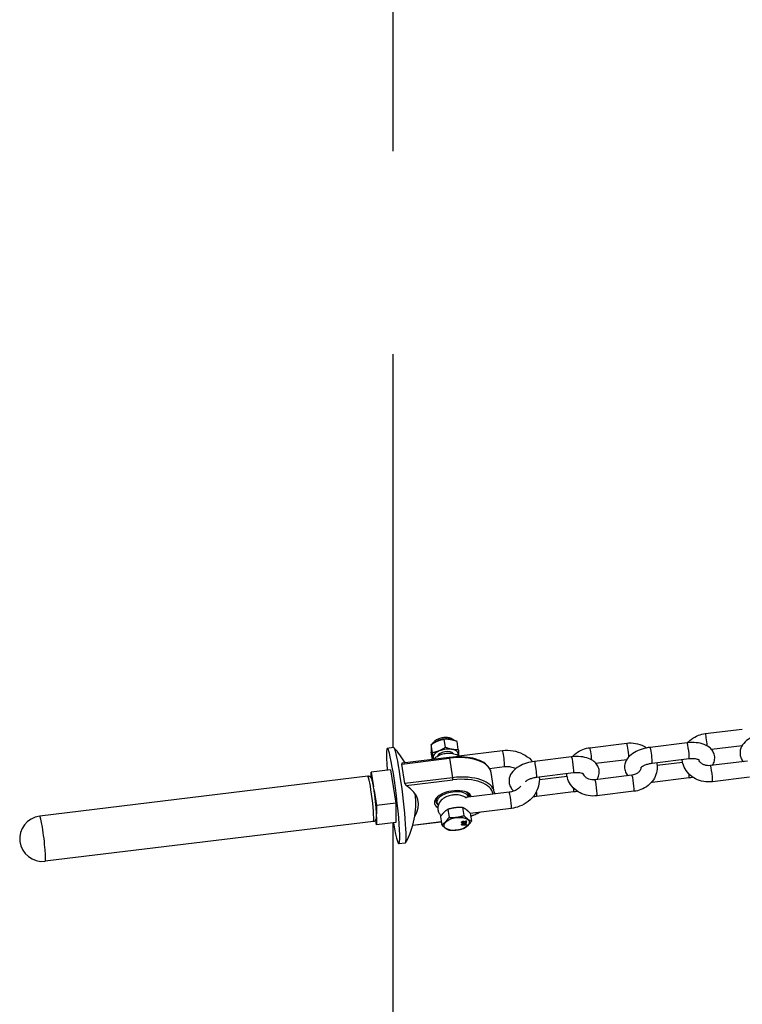
# Model space of a CAD drawing. Units: millimetres. Extents: x -2701 to 4164, y -2132 to 2268.
# Drawn here: x -2701 to -2478, y -159 to 145 of the extents above; entities that cross this region are included whole.
import ezdxf

# ---------------------------------------------------------------- set-up
doc = ezdxf.new("R2010")
doc.units = ezdxf.units.MM
doc.header["$LTSCALE"] = 50
doc.linetypes.add('DASHED', pattern=[0.75, 0.5, -0.25])
doc.layers.add('SW_Toestellen', color=2, linetype='Continuous')

msp = doc.modelspace()

# ---------------------------------------------------------------- linework, layer by layer
at = {"layer": 'SW_Toestellen', "color": 254, "linetype": 'DASHED', "ltscale": 5}
msp.add_line((-2585.97, 229.24), (-2585.97, -79.49), dxfattribs=at)
at = {"layer": 'SW_Toestellen'}
for p, q in [((-2489.82, -75.18), (-2478.44, -73.79)), ((-2573.77, -81), (-2574.16, -78.57)), ((-2569.81, -79.36), (-2570.2, -76.94)), ((-2565.85, -80.04), (-2566.24, -77.61)), ((-2525.37, -79.51), (-2513.99, -78.12)), ((-2495.41, -78.01), (-2506.8, -79.4)), ((-2487.96, -79.99), (-2478.46, -78.83)), ((-2585.75, -79.47), (-2587.71, -79.71)), ((-2573.8, -83.13), (-2574.16, -80.88)), ((-2565.72, -82.01), (-2552.25, -80.37)), ((-2583.25, -84.54), (-2568.58, -82.75)), ((-2582.27, -90.54), (-2583.25, -84.54)), ((-2568.64, -82.5), (-2583.13, -84.27)), ((-2568.58, -82.75), (-2567.6, -88.75)), ((-2530.96, -82.34), (-2542.35, -83.73)), ((-2523.51, -84.32), (-2514.01, -83.16)), ((-2494.81, -82.98), (-2506.19, -84.36)), ((-2504.66, -84.89), (-2496.84, -83.94)), ((-2476.83, -83.66), (-2488.22, -85.04)), ((-2586.75, -86.28), (-2592.69, -87)), ((-2592.69, -87), (-2591.96, -91.53)), ((-2592.69, -88.78), (-2592.69, -87)), ((-2586.75, -86.28), (-2585.08, -96.57)), ((-2556.21, -85.89), (-2551.64, -85.34)), ((-2554.77, -93.17), (-2555.75, -87.17)), ((-2530.36, -87.3), (-2541.75, -88.69)), ((-2593.69, -88.32), (-2694.7, -100.61)), ((-2567.6, -88.75), (-2582.27, -90.54)), ((-2581.86, -91.18), (-2567.53, -89.43)), ((-2540.9, -89.3), (-2532.39, -88.26)), ((-2512.39, -87.98), (-2523.77, -89.37)), ((-2506.19, -90.11), (-2494.81, -88.73)), ((-2476.23, -88.62), (-2487.62, -90.01)), ((-2591.76, -92.72), (-2591.02, -97.29)), ((-2550.16, -93.24), (-2563.63, -94.88)), ((-2562.8, -93.67), (-2562.62, -94.75)), ((-2541.75, -94.44), (-2530.36, -93.05)), ((-2511.78, -92.95), (-2523.17, -94.33)), ((-2585.08, -96.57), (-2591.02, -97.29)), ((-2585.08, -96.57), (-2585.08, -102.57)), ((-2572.67, -95.27), (-2572.47, -96.48)), ((-2591.02, -97.29), (-2591.02, -99.88)), ((-2569.08, -98.54), (-2568.69, -100.96)), ((-2564.51, -97.98), (-2564.11, -100.41)), ((-2562.22, -99.7), (-2561.82, -102.13)), ((-2549.55, -98.2), (-2562.21, -99.74)), ((-2592, -102.21), (-2693.01, -114.51)), ((-2591.02, -103.29), (-2591.27, -101.77)), ((-2591.02, -100.84), (-2591.02, -103.29)), ((-2585.08, -102.57), (-2591.02, -103.29)), ((-2571.1, -102.43), (-2579.89, -103.5)), ((-2571.11, -102.37), (-2579.87, -103.43)), ((-2571.37, -100.82), (-2570.97, -103.24)), ((-2564.84, -102.48), (-2564.83, -102.53)), ((-2564.84, -102.51), (-2564.83, -102.56)), ((-2564.83, -103.08), (-2563.41, -102.61)), ((-2563.34, -102.64), (-2564.83, -103.12)), ((-2564.83, -103.08), (-2564.83, -103.12)), ((-2564.83, -103.19), (-2564.83, -103.08)), ((-2564.83, -103.12), (-2564.83, -103.23)), ((-2564.43, -102.2), (-2564.42, -102.24)), ((-2564.4, -102.72), (-2564.39, -102.62)), ((-2564.39, -102.58), (-2564.39, -102.62)), ((-2564.39, -103.12), (-2563.96, -103.15)), ((-2564.39, -103.12), (-2564.39, -103.17)), ((-2564.36, -103.07), (-2563.95, -102.94)), ((-2563.96, -103.15), (-2563.96, -102.94)), ((-2563.95, -102.94), (-2563.95, -103.2)), ((-2563.81, -102.35), (-2563.8, -102.39)), ((-2563.79, -102.89), (-2563.34, -102.75)), ((-2563.79, -103.2), (-2563.79, -102.89)), ((-2563.52, -102.09), (-2563.35, -102.07)), ((-2563.52, -102.09), (-2563.52, -102.13)), ((-2563.52, -102.46), (-2563.52, -102.09)), ((-2563.34, -102.11), (-2563.52, -102.13)), ((-2563.52, -102.13), (-2563.52, -102.5)), ((-2563.52, -102.46), (-2563.52, -102.5)), ((-2563.35, -102.07), (-2563.34, -102.11)), ((-2563.35, -102.61), (-2563.34, -102.64)), ((-2563.34, -102.61), (-2563.34, -102.11)), ((-2563.34, -102.75), (-2563.34, -102.64)), ((-2564.83, -103.19), (-2564.83, -103.23)), ((-2564.83, -103.23), (-2563.34, -103.34)), ((-2563.95, -103.2), (-2564.39, -103.17)), ((-2563.96, -103.15), (-2563.95, -103.2)), ((-2563.79, -103.16), (-2563.35, -103.19)), ((-2563.34, -103.23), (-2563.79, -103.2)), ((-2563.35, -103.19), (-2563.34, -103.23)), ((-2563.34, -103.34), (-2563.34, -103.23)), ((-2582.17, -108.9), (-2584.12, -109.14))]:
    msp.add_line(p, q, dxfattribs=at)
at = {"layer": 'SW_Toestellen', "color": 254, "linetype": 'DASHED', "ltscale": 5}
msp.add_lwpolyline([(-2585.97, -102.68), (-2585.97, -1762.11), (362.92, -1762.11, 0.109902), (1254.03, -2107.22, 0.333123), (3579.03, -859.45, 0.670297), (2739.12, 1940.26, 0.177668), (1254.03, 2243, 0.109902), (362.92, 1897.89), (-2585.97, 1897.89), (-2585.97, 243.34)], format="xyb", dxfattribs=at)
at = {"layer": 'SW_Toestellen'}
for centre, radius, start, end in [((-2604.14, -96.64), 25.2, 29.6834, 42.7836), ((-2604.14, -96.64), 25.2, 331.0953, 6.568), ((-2693.86, -107.56), 7, 96.9394, 276.9394)]:
    msp.add_arc(centre, radius, start, end, dxfattribs=at)
for centre, major_axis, ratio, start_param, end_param in [((-2489.52, -77.66), (-0.3, 2.48), 0.069587, 4.1454, 6.283185), ((-2585.92, -94.42), (1.79, -14.72), 0.069587, 5.297425, 10.410538), ((-2513.68, -80.6), (-0.3, 2.48), 0.069587, 3.944712, 6.283185), ((-2495.11, -80.49), (-0.3, 2.48), 0.069587, 3.141593, 6.283185), ((-2583.96, -94.18), (1.79, -14.72), 0.069587, 0, 3.141593), ((-2569.76, -81.96), (3.85, 0.62), 0.495134, 6.020349, 9.687615), ((-2569.76, -81.96), (2.47, 0.4), 0.495134, 0.216587, 2.925006), ((-2551.94, -82.85), (0.3, -2.48), 0.069587, 0, 3.141593), ((-2525.07, -81.99), (-0.3, 2.48), 0.069587, 4.1454, 6.283185), ((-2506.5, -81.88), (0.3, -2.48), 0.069587, 0, 3.141593), ((-2568.58, -83), (-0.06, 0.496), 0.069587, 5.231763, 6.283185), ((-2568.58, -89.25), (12.83, 2.08), 0.495134, 0, 1.490617), ((-2542.05, -86.21), (0.3, -2.48), 0.069587, 0, 3.141593), ((-2530.66, -84.82), (-0.3, 2.48), 0.069587, 3.141593, 6.283185), ((-2567.6, -95.25), (12.83, 2.08), 0.495134, 0, 1.490617), ((-2495.11, -86.24), (0.3, -2.48), 0.069587, 0, 0.954333), ((-2487.92, -87.52), (-0.3, 2.48), 0.069587, 3.141593, 6.283185), ((-2592.85, -95.27), (-0.85, 6.95), 0.069587, 3.141593, 6.283185), ((-2567.6, -89), (-0.06, 0.496), 0.069587, 3.660967, 5.231763), ((-2567.53, -95.68), (12.34, 2), 0.495134, 6.256168, 7.773802), ((-2523.47, -91.85), (-0.3, 2.48), 0.069587, 3.141593, 6.283185), ((-2512.08, -90.46), (-0.3, 2.48), 0.069587, 3.141593, 6.283185), ((-2506.5, -87.63), (0.3, -2.48), 0.069587, 0, 0.446162), ((-2600.35, -99.68), (22.18, 3.6), 0.495134, 5.877861, 6.79293), ((-2567.53, -95.68), (5.68, 0.92), 0.495134, 0.035595, 3.685364), ((-2567.53, -95.68), (-4.94, -0.8), 0.495134, 3.19465, 6.629474), ((-2567.6, -95.25), (5.18, 0.84), 0.495134, 6.162934, 6.822415), ((-2549.86, -95.72), (-0.3, 2.48), 0.069587, 3.141593, 6.283185), ((-2542.05, -91.96), (0.3, -2.48), 0.069587, 0, 1.149897), ((-2530.66, -90.57), (0.3, -2.48), 0.069587, 0, 0.954333), ((-2567.6, -95.25), (-5.18, -0.84), 0.495134, 5.743956, 6.653298), ((-2567.53, -95.68), (-12.34, -2), 0.495134, 1.947995, 2.209159), ((-2693.86, -107.56), (0.85, -6.95), 0.069587, 0, 3.141593)]:
    msp.add_ellipse(centre, major_axis=major_axis, ratio=ratio, start_param=start_param, end_param=end_param, dxfattribs=at)
msp.add_ellipse((-2566.35, -102.97), major_axis=(-3.85, -0.62), ratio=0.495134, dxfattribs=at)
for points, degree, knots in [([(-2495.23, -77.99), (-2494.91, -77.61), (-2494.54, -77.27), (-2493.48, -76.43), (-2492.73, -76), (-2491.25, -75.44), (-2490.54, -75.27), (-2489.82, -75.18)], 3, [2.3497843, 2.3497843, 2.3497843, 2.3497843, 2.5409588, 2.5409588, 2.8665444, 2.8665444, 3.1415927, 3.1415927, 3.1415927, 3.1415927]), ([(-2471.25, -75.07), (-2472.1, -75.18), (-2472.94, -75.36), (-2474.57, -75.87), (-2475.34, -76.2), (-2476.79, -77.05), (-2477.46, -77.56), (-2478.48, -78.78), (-2478.87, -79.46), (-2479.16, -80.78), (-2479.17, -81.35), (-2478.97, -82.37), (-2478.78, -82.83), (-2478.4, -83.44), (-2478.25, -83.63), (-2478.09, -83.81)], 3, [3.141593, 3.141593, 3.141593, 3.141593, 3.50995, 3.50995, 3.882873, 3.882873, 4.271471, 4.271471, 4.60034, 4.60034, 4.810097, 4.810097, 4.997774, 4.997774, 5.096763, 5.096763, 5.096763, 5.096763]), ([(-2573.77, -78.32), (-2573.64, -78.06), (-2573.48, -77.85), (-2573.07, -77.4), (-2572.81, -77.2), (-2572.18, -76.81), (-2571.79, -76.65), (-2571.01, -76.42), (-2570.61, -76.34), (-2569.8, -76.28), (-2569.4, -76.29), (-2568.58, -76.41), (-2568.16, -76.53), (-2567.59, -76.85), (-2567.43, -76.95), (-2567.19, -77.16), (-2567.1, -77.24), (-2567.02, -77.33)], 3, [4.971134, 4.971134, 4.971134, 4.971134, 5.193229, 5.193229, 5.5167, 5.5167, 5.9446, 5.9446, 6.364652, 6.364652, 6.781045, 6.781045, 7.214321, 7.214321, 7.375693, 7.375693, 7.467692, 7.467692, 7.467692, 7.467692]), ([(-2567.32, -77.24), (-2567.54, -77.13), (-2567.78, -77.04), (-2568.57, -76.84), (-2569.16, -76.79), (-2570.33, -76.85), (-2570.91, -76.95), (-2572.04, -77.27), (-2572.59, -77.52), (-2573.16, -77.9), (-2573.29, -78), (-2573.4, -78.1)], 3, [0.9616596, 0.9616596, 0.9616596, 0.9616596, 1.0821045, 1.0821045, 1.297894, 1.297894, 1.4932985, 1.4932985, 1.7133666, 1.7133666, 1.7850688, 1.7850688, 1.7850688, 1.7850688]), ([(-2513.99, -78.12), (-2513.1, -78.01), (-2512.19, -78.04), (-2510.42, -78.35), (-2509.56, -78.63), (-2508.47, -79.2), (-2508.17, -79.38), (-2507.89, -79.58)], 3, [3.1415927, 3.1415927, 3.1415927, 3.1415927, 3.481857, 3.481857, 3.8216009, 3.8216009, 3.9527494, 3.9527494, 3.9527494, 3.9527494]), ([(-2487.6, -84.97), (-2487.34, -84.55), (-2487.12, -84.06), (-2486.9, -83.02), (-2486.88, -82.45), (-2487.09, -81.43), (-2487.28, -80.97), (-2487.81, -80.12), (-2488.16, -79.75), (-2489.05, -79.03), (-2489.6, -78.74), (-2490.95, -78.22), (-2491.77, -78.05), (-2493.47, -77.88), (-2494.35, -77.9), (-2495.29, -78), (-2495.35, -78.01), (-2495.41, -78.01)], 3, [7.525251, 7.525251, 7.525251, 7.525251, 7.741933, 7.741933, 7.95169, 7.95169, 8.139366, 8.139366, 8.352212, 8.352212, 8.639119, 8.639119, 9.018161, 9.018161, 9.399598, 9.399598, 9.424778, 9.424778, 9.424778, 9.424778]), ([(-2573.42, -83.09), (-2573.4, -83.06), (-2573.38, -83.03), (-2573.04, -82.66), (-2572.71, -82.4), (-2571.9, -81.89), (-2571.4, -81.67), (-2570.46, -81.38), (-2570.02, -81.29), (-2569.58, -81.23)], 3, [5.155707, 5.155707, 5.155707, 5.155707, 5.179446, 5.179446, 5.494385, 5.494385, 5.922081, 5.922081, 6.283185, 6.283185, 6.283185, 6.283185]), ([(-2569.58, -81.23), (-2569.06, -81.17), (-2568.53, -81.16), (-2567.46, -81.27), (-2566.91, -81.39), (-2566.13, -81.75), (-2565.9, -81.88), (-2565.59, -82.1), (-2565.51, -82.17), (-2565.43, -82.24)], 3, [0, 0, 0, 0, 0.419788, 0.419788, 0.856592, 0.856592, 1.034394, 1.034394, 1.099628, 1.099628, 1.099628, 1.099628]), ([(-2552.25, -80.37), (-2551.17, -80.24), (-2550.07, -80.27), (-2547.94, -80.64), (-2546.9, -80.98), (-2545.01, -81.95), (-2544.15, -82.57), (-2543.25, -83.48), (-2543.1, -83.64), (-2542.96, -83.81)], 3, [3.141593, 3.141593, 3.141593, 3.141593, 3.478421, 3.478421, 3.814865, 3.814865, 4.145994, 4.145994, 4.217111, 4.217111, 4.217111, 4.217111]), ([(-2530.78, -82.32), (-2530.46, -81.94), (-2530.09, -81.59), (-2529.03, -80.75), (-2528.28, -80.33), (-2526.8, -79.77), (-2526.09, -79.59), (-2525.37, -79.51)], 3, [2.3497843, 2.3497843, 2.3497843, 2.3497843, 2.5409588, 2.5409588, 2.8665444, 2.8665444, 3.1415927, 3.1415927, 3.1415927, 3.1415927]), ([(-2506.8, -79.4), (-2507.65, -79.5), (-2508.49, -79.68), (-2510.12, -80.2), (-2510.89, -80.53), (-2512.34, -81.38), (-2513.01, -81.89), (-2514.03, -83.11), (-2514.42, -83.79), (-2514.71, -85.11), (-2514.72, -85.67), (-2514.52, -86.7), (-2514.33, -87.16), (-2513.95, -87.77), (-2513.8, -87.96), (-2513.64, -88.14)], 3, [3.141593, 3.141593, 3.141593, 3.141593, 3.50995, 3.50995, 3.882873, 3.882873, 4.271471, 4.271471, 4.60034, 4.60034, 4.810097, 4.810097, 4.997774, 4.997774, 5.096763, 5.096763, 5.096763, 5.096763]), ([(-2583.13, -84.27), (-2583.16, -84.27), (-2583.18, -84.28), (-2583.22, -84.32), (-2583.24, -84.35), (-2583.26, -84.43), (-2583.25, -84.48), (-2583.25, -84.54)], 3, [0.27867757, 0.27867757, 0.27867757, 0.27867757, 0.29538014, 0.29538014, 0.31408739, 0.31408739, 0.33279464, 0.33279464, 0.33279464, 0.33279464]), ([(-2555.75, -87.17), (-2555.86, -86.49), (-2556.17, -85.85), (-2557.13, -84.69), (-2557.8, -84.19), (-2559.41, -83.35), (-2560.36, -83.01), (-2562.44, -82.53), (-2563.59, -82.39), (-2565.99, -82.29), (-2567.24, -82.34), (-2568.54, -82.49), (-2568.59, -82.5), (-2568.64, -82.5)], 3, [1.650976, 1.650976, 1.650976, 1.650976, 1.937744, 1.937744, 2.235867, 2.235867, 2.53399, 2.53399, 2.832114, 2.832114, 3.130237, 3.130237, 3.141593, 3.141593, 3.141593, 3.141593]), ([(-2542.35, -83.73), (-2543.2, -83.83), (-2544.05, -84.01), (-2545.67, -84.53), (-2546.44, -84.86), (-2547.89, -85.7), (-2548.56, -86.22), (-2549.58, -87.43), (-2549.97, -88.11), (-2550.26, -89.44), (-2550.27, -90), (-2550.07, -91.02), (-2549.88, -91.48), (-2549.38, -92.28), (-2549.08, -92.61), (-2548.76, -92.89)], 3, [3.141593, 3.141593, 3.141593, 3.141593, 3.50995, 3.50995, 3.882873, 3.882873, 4.271471, 4.271471, 4.60034, 4.60034, 4.810097, 4.810097, 4.997774, 4.997774, 5.183447, 5.183447, 5.183447, 5.183447]), ([(-2523.15, -89.29), (-2522.89, -88.87), (-2522.67, -88.39), (-2522.45, -87.34), (-2522.43, -86.78), (-2522.64, -85.75), (-2522.83, -85.29), (-2523.36, -84.45), (-2523.71, -84.07), (-2524.6, -83.36), (-2525.16, -83.06), (-2526.5, -82.55), (-2527.32, -82.37), (-2529.02, -82.21), (-2529.91, -82.22), (-2530.84, -82.33), (-2530.9, -82.33), (-2530.96, -82.34)], 3, [7.525251, 7.525251, 7.525251, 7.525251, 7.741933, 7.741933, 7.95169, 7.95169, 8.139366, 8.139366, 8.352212, 8.352212, 8.639119, 8.639119, 9.018161, 9.018161, 9.399598, 9.399598, 9.424778, 9.424778, 9.424778, 9.424778]), ([(-2504.77, -84.19), (-2504.72, -84.44), (-2504.68, -84.7), (-2504.59, -85.72), (-2504.66, -86.51), (-2505.05, -88.01), (-2505.38, -88.73), (-2506.26, -90.06), (-2506.82, -90.67), (-2508.12, -91.7), (-2508.88, -92.12), (-2510.35, -92.68), (-2511.06, -92.86), (-2511.78, -92.95)], 3, [4.67996, 4.67996, 4.67996, 4.67996, 4.77809, 4.77809, 5.073525, 5.073525, 5.371874, 5.371874, 5.682551, 5.682551, 6.008137, 6.008137, 6.283185, 6.283185, 6.283185, 6.283185]), ([(-2506.19, -84.36), (-2506.59, -84.41), (-2506.98, -84.48), (-2507.73, -84.68), (-2508.08, -84.79), (-2508.69, -85.05), (-2508.95, -85.18), (-2509.35, -85.43), (-2509.5, -85.54), (-2509.69, -85.71), (-2509.74, -85.77), (-2509.76, -85.8), (-2509.77, -85.81), (-2509.77, -85.81)], 3, [3.141593, 3.141593, 3.141593, 3.141593, 3.404919, 3.404919, 3.66604, 3.66604, 3.913416, 3.913416, 4.136698, 4.136698, 4.33364, 4.33364, 4.393367, 4.393367, 4.393367, 4.393367]), ([(-2487.62, -90.01), (-2488.51, -90.11), (-2489.42, -90.09), (-2491.18, -89.78), (-2492.04, -89.49), (-2493.61, -88.68), (-2494.32, -88.16), (-2495.51, -86.93), (-2495.99, -86.23), (-2496.66, -84.77), (-2496.87, -84.01), (-2496.94, -83.24)], 3, [0, 0, 0, 0, 0.340264, 0.340264, 0.680008, 0.680008, 1.012961, 1.012961, 1.332448, 1.332448, 1.628448, 1.628448, 1.628448, 1.628448]), ([(-2491.67, -83.33), (-2491.67, -83.33), (-2491.69, -83.32), (-2491.77, -83.27), (-2491.86, -83.23), (-2492.11, -83.13), (-2492.29, -83.08), (-2492.73, -82.98), (-2493, -82.95), (-2493.62, -82.91), (-2493.97, -82.91), (-2494.49, -82.94), (-2494.65, -82.96), (-2494.81, -82.98)], 3, [2.050177, 2.050177, 2.050177, 2.050177, 2.170768, 2.170768, 2.357149, 2.357149, 2.559721, 2.559721, 2.78638, 2.78638, 3.034424, 3.034424, 3.141593, 3.141593, 3.141593, 3.141593]), ([(-2488.22, -85.04), (-2488.54, -85.08), (-2488.87, -85.08), (-2489.51, -85.01), (-2489.82, -84.93), (-2490.4, -84.72), (-2490.67, -84.58), (-2491.14, -84.25), (-2491.34, -84.06), (-2491.66, -83.66), (-2491.78, -83.44), (-2491.86, -83.23)], 3, [6.283185, 6.283185, 6.283185, 6.283185, 6.55473, 6.55473, 6.826228, 6.826228, 7.101664, 7.101664, 7.389646, 7.389646, 7.689735, 7.689735, 7.689735, 7.689735]), ([(-2551.64, -85.34), (-2551.14, -85.27), (-2550.62, -85.28), (-2549.61, -85.41), (-2549.12, -85.53), (-2548.49, -85.79), (-2548.32, -85.87), (-2548.16, -85.95)], 3, [3.1415927, 3.1415927, 3.1415927, 3.1415927, 3.4288478, 3.4288478, 3.7161463, 3.7161463, 3.8302728, 3.8302728, 3.8302728, 3.8302728]), ([(-2523.17, -94.33), (-2524.06, -94.44), (-2524.97, -94.42), (-2526.73, -94.11), (-2527.59, -93.82), (-2529.16, -93), (-2529.87, -92.48), (-2531.06, -91.26), (-2531.54, -90.56), (-2532.21, -89.09), (-2532.42, -88.34), (-2532.49, -87.56)], 3, [0, 0, 0, 0, 0.340264, 0.340264, 0.680008, 0.680008, 1.012961, 1.012961, 1.332448, 1.332448, 1.628448, 1.628448, 1.628448, 1.628448]), ([(-2527.23, -87.66), (-2527.23, -87.66), (-2527.24, -87.65), (-2527.32, -87.6), (-2527.41, -87.55), (-2527.66, -87.46), (-2527.84, -87.4), (-2528.28, -87.31), (-2528.55, -87.27), (-2529.17, -87.23), (-2529.52, -87.23), (-2530.04, -87.27), (-2530.2, -87.28), (-2530.36, -87.3)], 3, [2.050177, 2.050177, 2.050177, 2.050177, 2.170768, 2.170768, 2.357149, 2.357149, 2.559721, 2.559721, 2.78638, 2.78638, 3.034424, 3.034424, 3.141593, 3.141593, 3.141593, 3.141593]), ([(-2523.77, -89.37), (-2524.09, -89.41), (-2524.42, -89.41), (-2525.06, -89.34), (-2525.37, -89.26), (-2525.95, -89.05), (-2526.22, -88.91), (-2526.69, -88.58), (-2526.89, -88.39), (-2527.21, -87.98), (-2527.33, -87.77), (-2527.41, -87.56)], 3, [6.283185, 6.283185, 6.283185, 6.283185, 6.55473, 6.55473, 6.826228, 6.826228, 7.101664, 7.101664, 7.389646, 7.389646, 7.689735, 7.689735, 7.689735, 7.689735]), ([(-2509.64, -85.67), (-2509.64, -85.71), (-2509.65, -85.75), (-2509.7, -86.11), (-2509.83, -86.44), (-2510.24, -86.98), (-2510.46, -87.2), (-2510.99, -87.55), (-2511.27, -87.69), (-2511.83, -87.89), (-2512.11, -87.95), (-2512.39, -87.98)], 3, [4.915227, 4.915227, 4.915227, 4.915227, 4.977043, 4.977043, 5.431776, 5.431776, 5.758381, 5.758381, 6.045351, 6.045351, 6.283185, 6.283185, 6.283185, 6.283185]), ([(-2592, -102.21), (-2591.88, -102.2), (-2591.77, -102.16), (-2591.57, -102.07), (-2591.49, -102), (-2591.34, -101.87), (-2591.29, -101.8), (-2591.2, -101.66), (-2591.17, -101.6), (-2591.11, -101.44), (-2591.09, -101.37), (-2591.03, -101.07), (-2591.02, -100.88), (-2591.01, -100.21), (-2591.02, -99.68), (-2591.1, -98.52), (-2591.14, -97.93), (-2591.26, -96.69), (-2591.33, -96.05), (-2591.48, -94.74), (-2591.57, -94.09), (-2591.74, -92.84), (-2591.84, -92.24), (-2592.02, -91.15), (-2592.11, -90.67), (-2592.3, -89.83), (-2592.38, -89.49), (-2592.52, -89.09), (-2592.56, -88.99), (-2592.69, -88.78), (-2592.73, -88.73), (-2592.86, -88.59), (-2592.94, -88.5), (-2593.2, -88.37), (-2593.33, -88.33), (-2593.55, -88.31), (-2593.62, -88.31), (-2593.69, -88.32)], 3, [4.193015, 4.193015, 4.193015, 4.193015, 4.217037, 4.217037, 4.243428, 4.243428, 4.276103, 4.276103, 4.319409, 4.319409, 4.392854, 4.392854, 4.64383, 4.64383, 5.057034, 5.057034, 5.389022, 5.389022, 5.714214, 5.714214, 6.03793, 6.03793, 6.36237, 6.36237, 6.691005, 6.691005, 7.039875, 7.039875, 7.187241, 7.187241, 7.237728, 7.237728, 7.287805, 7.287805, 7.319515, 7.319515, 7.334607, 7.334607, 7.334607, 7.334607]), ([(-2582.27, -90.54), (-2582.26, -90.59), (-2582.25, -90.65), (-2582.2, -90.78), (-2582.16, -90.83), (-2582.09, -90.95), (-2582.05, -91.01), (-2581.95, -91.11), (-2581.9, -91.15), (-2581.86, -91.18)], 3, [0.16639732, 0.16639732, 0.16639732, 0.16639732, 0.18510457, 0.18510457, 0.20381182, 0.20381182, 0.22689005, 0.22689005, 0.24996828, 0.24996828, 0.24996828, 0.24996828]), ([(-2540.93, -88.59), (-2540.85, -89.51), (-2540.93, -90.43), (-2541.4, -92.24), (-2541.79, -93.11), (-2542.85, -94.72), (-2543.53, -95.45), (-2545.12, -96.69), (-2546.03, -97.21), (-2547.82, -97.88), (-2548.68, -98.09), (-2549.55, -98.2)], 3, [4.777794, 4.777794, 4.777794, 4.777794, 5.071678, 5.071678, 5.373017, 5.373017, 5.685283, 5.685283, 6.010274, 6.010274, 6.283185, 6.283185, 6.283185, 6.283185]), ([(-2541.75, -88.69), (-2542.14, -88.74), (-2542.53, -88.81), (-2543.28, -89), (-2543.63, -89.12), (-2544.24, -89.37), (-2544.5, -89.51), (-2544.9, -89.75), (-2545.05, -89.87), (-2545.17, -89.97), (-2545.19, -89.99), (-2545.2, -90.01)], 3, [3.141593, 3.141593, 3.141593, 3.141593, 3.404919, 3.404919, 3.66604, 3.66604, 3.913416, 3.913416, 4.136698, 4.136698, 4.179168, 4.179168, 4.179168, 4.179168]), ([(-2506.37, -90.13), (-2506.37, -90.13), (-2506.37, -90.13), (-2506.31, -90.13), (-2506.25, -90.12), (-2506.19, -90.11)], 3, [6.25746917, 6.25746917, 6.25746917, 6.25746917, 6.25800542, 6.25800542, 6.28318531, 6.28318531, 6.28318531, 6.28318531]), ([(-2563.34, -95.1), (-2563.61, -94.87), (-2563.88, -94.7), (-2564.58, -94.35), (-2565.01, -94.22), (-2565.99, -94.04), (-2566.53, -94.02), (-2567.21, -94.07), (-2567.35, -94.08), (-2567.49, -94.1)], 3, [5.183557, 5.183557, 5.183557, 5.183557, 5.394881, 5.394881, 5.735908, 5.735908, 6.171885, 6.171885, 6.283185, 6.283185, 6.283185, 6.283185]), ([(-2546.63, -91.35), (-2546.89, -91.69), (-2547.22, -92.01), (-2547.99, -92.55), (-2548.44, -92.78), (-2549.31, -93.09), (-2549.73, -93.18), (-2550.16, -93.24)], 3, [5.4370645, 5.4370645, 5.4370645, 5.4370645, 5.73971, 5.73971, 6.0398495, 6.0398495, 6.2831853, 6.2831853, 6.2831853, 6.2831853]), ([(-2567.49, -94.1), (-2568.01, -94.16), (-2568.52, -94.27), (-2569.52, -94.62), (-2570.01, -94.85), (-2570.92, -95.49), (-2571.36, -95.88), (-2571.91, -96.83), (-2572.08, -97.26), (-2572.18, -98.11), (-2572.16, -98.49), (-2572, -99.19), (-2571.86, -99.51), (-2571.52, -100.05), (-2571.33, -100.28), (-2571.13, -100.47)], 3, [0, 0, 0, 0, 0.419788, 0.419788, 0.849176, 0.849176, 1.264957, 1.264957, 1.508769, 1.508769, 1.686913, 1.686913, 1.855219, 1.855219, 2.017193, 2.017193, 2.017193, 2.017193]), ([(-2542.77, -94.53), (-2542.48, -94.51), (-2542.2, -94.49), (-2541.86, -94.45), (-2541.8, -94.45), (-2541.75, -94.44)], 3, [6.1357534, 6.1357534, 6.1357534, 6.1357534, 6.2580054, 6.2580054, 6.2831853, 6.2831853, 6.2831853, 6.2831853]), ([(-2559.15, -99.37), (-2559.15, -99.37), (-2559.15, -99.37), (-2560.03, -99.87), (-2561.01, -100.32), (-2562.06, -100.7)], 3, [5.558015, 5.558015, 5.558015, 5.558015, 5.5581475, 5.5581475, 5.8338888, 5.8338888, 5.8338888, 5.8338888]), ([(-2564.42, -102.24), (-2564.48, -102.25), (-2564.53, -102.26), (-2564.63, -102.29), (-2564.67, -102.31), (-2564.73, -102.35), (-2564.77, -102.38), (-2564.82, -102.45), (-2564.83, -102.49), (-2564.83, -102.53)], 3, [-0.1091803, -0.1091803, -0.1091803, -0.1091803, -0.0754246, -0.0754246, -0.0432877, -0.0432877, -0.0215861, -0.0215861, 0, 0, 0, 0]), ([(-2564.83, -102.53), (-2564.83, -102.56), (-2564.83, -102.59), (-2564.79, -102.65), (-2564.76, -102.67), (-2564.7, -102.69), (-2564.66, -102.71), (-2564.54, -102.72), (-2564.47, -102.72), (-2564.4, -102.72)], 3, [-0.1036663, -0.1036663, -0.1036663, -0.1036663, -0.0688957, -0.0688957, -0.0410421, -0.0410421, -0.0211527, -0.0211527, 0, 0, 0, 0]), ([(-2564.68, -102.51), (-2564.68, -102.5), (-2564.68, -102.49), (-2564.67, -102.47), (-2564.67, -102.45), (-2564.65, -102.43), (-2564.63, -102.41), (-2564.58, -102.38), (-2564.55, -102.37), (-2564.49, -102.35), (-2564.46, -102.34), (-2564.43, -102.34)], 3, [-0.05529017, -0.05529017, -0.05529017, -0.05529017, -0.04364616, -0.04364616, -0.0328661, -0.0328661, -0.0197072, -0.0197072, -0.01028467, -0.01028467, 0, 0, 0, 0]), ([(-2564.68, -102.5), (-2564.67, -102.54), (-2564.53, -102.59), (-2564.39, -102.58)], 2, [0.300323, 0.300323, 0.300323, 1, 2, 2, 2]), ([(-2564.39, -102.62), (-2564.43, -102.63), (-2564.48, -102.63), (-2564.56, -102.62), (-2564.59, -102.61), (-2564.63, -102.6), (-2564.65, -102.58), (-2564.68, -102.55), (-2564.68, -102.53), (-2564.68, -102.51)], 3, [-0.03879416, -0.03879416, -0.03879416, -0.03879416, -0.03076592, -0.03076592, -0.0232504, -0.0232504, -0.01285481, -0.01285481, 0, 0, 0, 0]), ([(-2564.67, -103.16), (-2564.63, -103.15), (-2564.58, -103.13), (-2564.48, -103.1), (-2564.42, -103.09), (-2564.36, -103.07)], 3, [-0.03223599, -0.03223599, -0.03223599, -0.03223599, -0.01807412, -0.01807412, 0, 0, 0, 0]), ([(-2564.43, -102.34), (-2564.39, -102.33), (-2564.35, -102.33), (-2564.28, -102.34), (-2564.24, -102.35), (-2564.16, -102.36), (-2564.07, -102.39), (-2563.89, -102.48)], 3, [-0.2183426, -0.2183426, -0.2183426, -0.2183426, -0.1577583, -0.1577583, -0.0869803, -0.0869803, 0, 0, 0, 0]), ([(-2563.8, -102.39), (-2563.95, -102.32), (-2564.02, -102.29), (-2564.15, -102.25), (-2564.22, -102.24), (-2564.31, -102.23), (-2564.36, -102.24), (-2564.42, -102.24)], 3, [-0.03516027, -0.03516027, -0.03516027, -0.03516027, -0.0294768, -0.0294768, -0.01769867, -0.01769867, 0, 0, 0, 0]), ([(-2563.89, -102.48), (-2563.81, -102.52), (-2563.73, -102.55), (-2563.6, -102.59), (-2563.54, -102.61), (-2563.47, -102.61)], 3, [-0.05177971, -0.05177971, -0.05177971, -0.05177971, -0.02233854, -0.02233854, 0, 0, 0, 0]), ([(-2563.52, -102.5), (-2563.55, -102.49), (-2563.59, -102.48), (-2563.69, -102.45), (-2563.74, -102.42), (-2563.8, -102.39)], 3, [-0.04103729, -0.04103729, -0.04103729, -0.04103729, -0.02838873, -0.02838873, 0, 0, 0, 0]), ([(-2563.47, -102.61), (-2563.45, -102.61), (-2563.43, -102.61), (-2563.39, -102.61), (-2563.36, -102.61), (-2563.34, -102.61)], 3, [-0.01312176, -0.01312176, -0.01312176, -0.01312176, -0.00656352, -0.00656352, 0, 0, 0, 0]), ([(-2564.39, -103.17), (-2564.43, -103.16), (-2564.48, -103.16), (-2564.58, -103.16), (-2564.62, -103.16), (-2564.67, -103.16)], 3, [-0.02985786, -0.02985786, -0.02985786, -0.02985786, -0.01480929, -0.01480929, 0, 0, 0, 0])]:
    msp.add_open_spline(points, degree=degree, knots=knots, dxfattribs=at)
for points, weights in [([(-2574.16, -78.57), (-2574.24, -79.27), (-2574.16, -80.88)], [1.04422863406, 1.20577136594, 1.04422863406]), ([(-2570.2, -76.94), (-2572.26, -77.29), (-2574.16, -78.57)], [1.04422863406, 1.20577136594, 1.04422863406]), ([(-2566.24, -77.61), (-2568.3, -76.81), (-2570.2, -76.94)], [1.04422863406, 1.20577136594, 1.04422863406]), ([(-2573.77, -81), (-2571.71, -80.64), (-2569.81, -79.36)], [1.04422863406, 1.20577136594, 1.04422863406]), ([(-2573.75, -83.13), (-2573.7, -82.46), (-2573.77, -81)], [1.0765476779, 1.18755845458, 1.04422863406]), ([(-2569.81, -79.36), (-2567.75, -80.16), (-2565.85, -80.04)], [1.04422863406, 1.20577136594, 1.04422863406]), ([(-2565.85, -80.04), (-2565.79, -81.31), (-2565.82, -81.95)], [1.04422863406, 1.16710239761, 1.10305395682]), ([(-2569.08, -98.54), (-2570.3, -99.21), (-2571.37, -100.82)], [1.04422863406, 1.20577136594, 1.04422863406]), ([(-2564.51, -97.98), (-2566.87, -97.8), (-2569.08, -98.54)], [1.04422863406, 1.20577136594, 1.04422863406]), ([(-2562.22, -99.7), (-2563.44, -98.38), (-2564.51, -97.98)], [1.04422863406, 1.20577136594, 1.04422863406]), ([(-2570.97, -103.24), (-2569.75, -102.56), (-2568.69, -100.96)], [1.04422863406, 1.20577136594, 1.04422863406]), ([(-2568.69, -100.96), (-2566.32, -101.15), (-2564.11, -100.41)], [1.04422863406, 1.20577136594, 1.04422863406]), ([(-2564.11, -100.41), (-2562.89, -101.73), (-2561.82, -102.13)], [1.04422863406, 1.20577136594, 1.04422863406]), ([(-2561.82, -102.13), (-2562.89, -103.73), (-2564.11, -104.41)], [1.04422863406, 1.20577136594, 1.04422863406]), ([(-2568.69, -104.96), (-2569.75, -104.56), (-2570.97, -103.24)], [1.04422863406, 1.20577136594, 1.04422863406]), ([(-2564.11, -104.41), (-2566.32, -105.15), (-2568.69, -104.96)], [1.04422863406, 1.20577136594, 1.04422863406])]:
    msp.add_rational_spline(points, weights, degree=2, dxfattribs=at)
for points, degree in [([(-2494.81, -88.73), (-2494.44, -88.68), (-2494.08, -88.62), (-2493.72, -88.55)], 3), ([(-2554.77, -93.17), (-2554.74, -93.38), (-2554.72, -93.58), (-2554.73, -93.79)], 3), ([(-2530.36, -93.05), (-2529.99, -93.01), (-2529.63, -92.95), (-2529.27, -92.88)], 3), ([(-2564.84, -102.48), (-2564.84, -102.38), (-2564.6, -102.22), (-2564.43, -102.2)], 2), ([(-2564.84, -102.51), (-2564.84, -102.5), (-2564.84, -102.48)], 2), ([(-2564.52, -103.12), (-2564.46, -103.12), (-2564.39, -103.12)], 2), ([(-2564.43, -102.2), (-2564.34, -102.19), (-2564.17, -102.2), (-2563.98, -102.27), (-2563.81, -102.35)], 2), ([(-2563.81, -102.35), (-2563.67, -102.41), (-2563.57, -102.45), (-2563.52, -102.46)], 2)]:
    msp.add_open_spline(points, degree=degree, dxfattribs=at)

doc.saveas('drawing.dxf')
